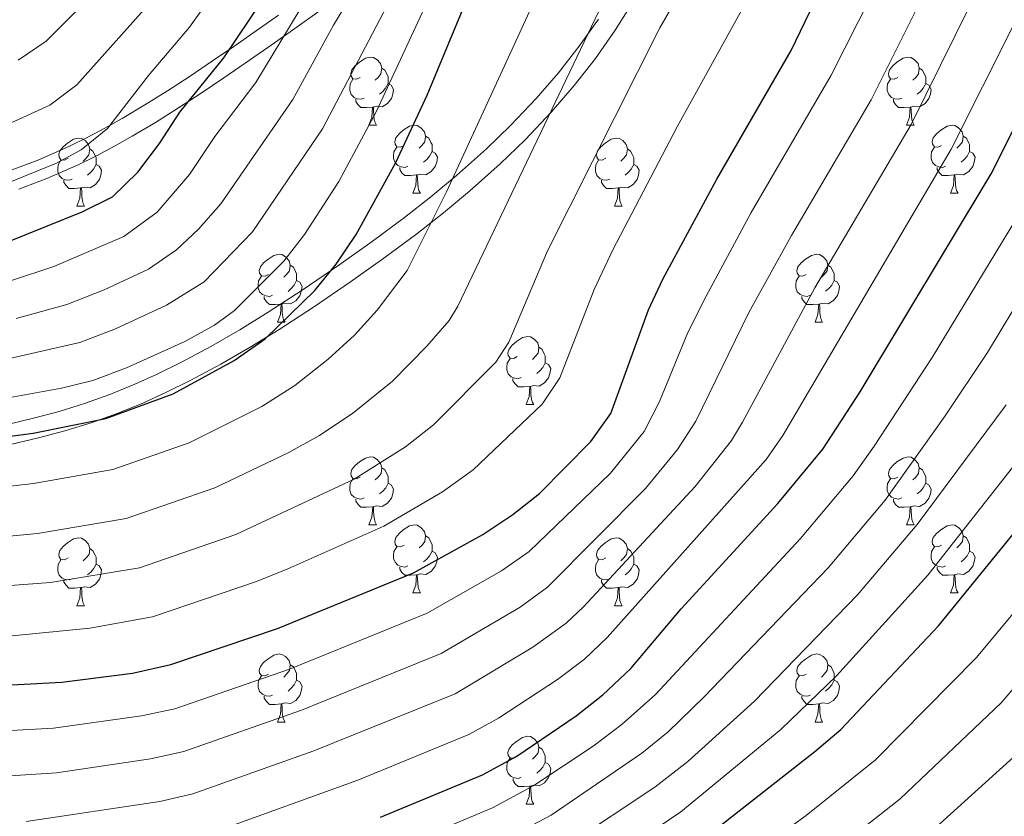
# Model space of a CAD drawing. Units: metres. Extents: x 612450 to 616955, y 4784491 to 4787536.
# Drawn here: x 613511 to 613656, y 4785959 to 4786076 of the extents above; entities that cross this region are included whole.
import ezdxf

# ---------------------------------------------------------------- set-up
doc = ezdxf.new("R2010")
doc.units = ezdxf.units.M
doc.header["$MEASUREMENT"] = 0
doc.linetypes.add('DGN Style 3', pattern=[1147.6976, 819.784, -327.9136])
for name, color, linetype, lineweight in [('Nivel 21', 7, 'Continuous', 0), ('Nivel 36', 7, 'Continuous', 0), ('Nivel 4', 7, 'Continuous', 0), ('Nivel 5', 7, 'Continuous', 0), ('Nivel 61', 7, 'Continuous', 0), ('Nivel 63', 7, 'Continuous', 0)]:
    doc.layers.add(name, color=color, linetype=linetype, lineweight=lineweight)

msp = doc.modelspace()

# ---------------------------------------------------------------- linework, layer by layer
at = {"layer": 'Nivel 21', "color": 250, "linetype": 'Continuous', "lineweight": 0}
for points in [[(613509.83, 4786013.63, 325.84), (613513.76, 4786014.56, 325.59), (613517.66, 4786015.6, 325.41), (613521.53, 4786016.8, 325.14), (613525.37, 4786018.17, 324.91), (613529.19, 4786019.72, 324.78), (613532.58, 4786021.27, 324.52), (613536.24, 4786023.08, 324.56), (613540.69, 4786025.45, 324.6), (613545.03, 4786027.96, 324.79), (613549.3, 4786030.58, 325.26), (613554.34, 4786033.87, 325.95), (613559.8, 4786037.6, 326.82), (613564.76, 4786041.12, 327.92), (613569.6, 4786044.71, 329.37), (613573.54, 4786047.8, 330.55), (613577.4, 4786051, 331.73), (613581.91, 4786055.03, 333.02), (613585.58, 4786058.57, 334.01), (613589.47, 4786062.67, 334.98), (613592.83, 4786066.56, 335.83), (613595.97, 4786070.58, 336.53), (613598.89, 4786074.73, 336.95), (613601.59, 4786079.01, 337.14)], [(613555.86, 4786078.03, 307.56), (613550.94, 4786074.5, 305.42), (613547.62, 4786072.18, 303.96), (613544.3, 4786069.88, 302.58), (613541.14, 4786067.72, 301.5), (613537.8, 4786065.47, 300.56), (613534.45, 4786063.27, 299.64), (613531.06, 4786061.14, 298.4), (613527.62, 4786059.1, 297.42), (613525, 4786057.62, 296.72), (613522.34, 4786056.22, 296.33), (613519.62, 4786054.88, 296.05), (613514.99, 4786052.84, 295.96), (613510.89, 4786051.28, 295.91)]]:
    msp.add_polyline3d(points, dxfattribs=at)
at = {"layer": 'Nivel 21', "color": 250, "linetype": 'DGN Style 3', "lineweight": 0}
for points in [[(613509.19, 4786016.56, 323.41), (613513.03, 4786017.46, 323.16), (613516.82, 4786018.49, 322.9), (613520.58, 4786019.65, 322.55), (613524.3, 4786020.97, 322.39), (613528, 4786022.48, 322.27), (613531.29, 4786023.98, 322.13), (613534.86, 4786025.74, 322.04), (613539.23, 4786028.08, 322.08), (613543.5, 4786030.54, 322.3), (613547.69, 4786033.12, 323.02), (613552.68, 4786036.37, 323.96), (613558.09, 4786040.06, 325.23), (613563, 4786043.54, 326.42), (613567.78, 4786047.09, 327.89), (613571.66, 4786050.14, 329.03), (613575.44, 4786053.28, 330.15), (613579.87, 4786057.23, 331.43), (613583.45, 4786060.69, 332.4), (613587.24, 4786064.68, 333.38), (613590.51, 4786068.47, 334.21), (613593.56, 4786072.37, 334.89), (613596.39, 4786076.39, 335.31)], [(613509.89, 4786054.11, 294.05), (613513.85, 4786055.61, 294.1), (613518.35, 4786057.6, 294.19), (613520.97, 4786058.89, 294.48), (613523.56, 4786060.26, 294.85), (613526.12, 4786061.69, 295.56), (613529.49, 4786063.7, 296.52), (613532.83, 4786065.79, 297.59), (613536.14, 4786067.97, 298.46), (613539.46, 4786070.2, 299.29), (613542.6, 4786072.35, 300.24), (613545.91, 4786074.64, 301.5), (613549.2, 4786076.94, 302.94)]]:
    msp.add_polyline3d(points, dxfattribs=at)
at = {"layer": 'Nivel 36', "color": 92, "linetype": 'Continuous', "lineweight": 0}
for p, q in [((613562.54, 4786060.72), (613563.66, 4786060.72)), ((613641.87, 4786060.72), (613642.99, 4786060.72)), ((613569.02, 4786050.68), (613570.14, 4786050.68)), ((613648.34, 4786050.68), (613649.47, 4786050.68)), ((613519.46, 4786048.78), (613520.58, 4786048.78)), ((613598.79, 4786048.78), (613599.91, 4786048.78)), ((613549.04, 4786031.64), (613550.16, 4786031.64)), ((613628.37, 4786031.64), (613629.49, 4786031.64)), ((613585.73, 4786019.5), (613586.85, 4786019.5)), ((613562.54, 4786001.73), (613563.67, 4786001.73)), ((613641.87, 4786001.73), (613643, 4786001.73)), ((613569.02, 4785991.69), (613570.14, 4785991.69)), ((613648.34, 4785991.69), (613649.47, 4785991.69)), ((613519.46, 4785989.79), (613520.58, 4785989.79)), ((613598.79, 4785989.79), (613599.91, 4785989.79)), ((613549.04, 4785972.64), (613550.16, 4785972.64)), ((613628.37, 4785972.64), (613629.49, 4785972.64)), ((613585.73, 4785960.5), (613586.86, 4785960.5))]:
    msp.add_line(p, q, dxfattribs=at)
at = {"layer": 'Nivel 36', "color": 92, "linetype": 'Continuous', "lineweight": 0, "flags": 128}
for points in [[(613561.24, 4786067.78), (613560.71, 4786067.51), (613560.18, 4786067.57), (613559.91, 4786067.94), (613559.86, 4786068.36), (613560.02, 4786068.88), (613560.5, 4786069.48), (613561.13, 4786070.01), (613562.03, 4786070.59), (613562.78, 4786070.75), (613563.2, 4786070.7), (613563.73, 4786070.38), (613564.26, 4786069.8), (613564.42, 4786069.16), (613564.31, 4786068.31), (613563.89, 4786067.78), (613563.47, 4786067.35)], [(613640.57, 4786067.78), (613640.04, 4786067.51), (613639.51, 4786067.57), (613639.24, 4786067.94), (613639.19, 4786068.36), (613639.35, 4786068.88), (613639.83, 4786069.48), (613640.46, 4786070.01), (613641.36, 4786070.59), (613642.11, 4786070.75), (613642.53, 4786070.7), (613643.06, 4786070.38), (613643.59, 4786069.8), (613643.75, 4786069.16), (613643.64, 4786068.31), (613643.22, 4786067.78), (613642.8, 4786067.35)], [(613564.42, 4786069.16), (613564.9, 4786068.84), (613565.21, 4786068.2), (613565.37, 4786067.88), (613565.37, 4786067.3), (613565.37, 4786066.88), (613565, 4786066.19), (613564.58, 4786065.71), (613564.1, 4786065.29)], [(613643.75, 4786069.16), (613644.23, 4786068.84), (613644.54, 4786068.2), (613644.7, 4786067.88), (613644.7, 4786067.3), (613644.7, 4786066.88), (613644.33, 4786066.19), (613643.91, 4786065.71), (613643.43, 4786065.29)], [(613561.82, 4786064.7), (613561.4, 4786064.54), (613560.81, 4786064.6), (613560.34, 4786064.81), (613559.91, 4786065.23), (613559.7, 4786065.82), (613559.7, 4786066.24), (613559.75, 4786066.82), (613560.18, 4786067.51)], [(613565.37, 4786066.88), (613565.83, 4786066.63), (613566.17, 4786066.01), (613566.06, 4786065.29), (613565.85, 4786064.65), (613565.27, 4786063.91), (613564.47, 4786063.43), (613563.62, 4786063.53), (613563.19, 4786063.4)], [(613641.15, 4786064.7), (613640.73, 4786064.54), (613640.14, 4786064.6), (613639.67, 4786064.81), (613639.24, 4786065.23), (613639.03, 4786065.82), (613639.03, 4786066.24), (613639.08, 4786066.82), (613639.51, 4786067.51)], [(613644.7, 4786066.88), (613645.16, 4786066.63), (613645.5, 4786066.01), (613645.39, 4786065.29), (613645.18, 4786064.65), (613644.6, 4786063.91), (613643.8, 4786063.43), (613642.95, 4786063.53), (613642.52, 4786063.4)], [(613563.08, 4786063.4), (613562.19, 4786063.32), (613561.35, 4786063.32), (613560.92, 4786063.75), (613560.6, 4786064.22), (613560.6, 4786064.54)], [(613562.54, 4786060.72), (613562.97, 4786061.88), (613563.08, 4786063.4), (613563.19, 4786063.4), (613563.23, 4786062.82), (613563.26, 4786062.13), (613563.33, 4786061.52), (613563.45, 4786061.12), (613563.66, 4786060.72)], [(613642.41, 4786063.4), (613641.52, 4786063.32), (613640.68, 4786063.32), (613640.25, 4786063.75), (613639.93, 4786064.22), (613639.93, 4786064.54)], [(613641.87, 4786060.72), (613642.3, 4786061.88), (613642.41, 4786063.4), (613642.52, 4786063.4), (613642.56, 4786062.82), (613642.59, 4786062.13), (613642.66, 4786061.52), (613642.78, 4786061.12), (613642.99, 4786060.72)], [(613567.72, 4786057.74), (613567.18, 4786057.48), (613566.66, 4786057.53), (613566.39, 4786057.9), (613566.34, 4786058.33), (613566.5, 4786058.85), (613566.98, 4786059.44), (613567.61, 4786059.97), (613568.51, 4786060.56), (613569.26, 4786060.72), (613569.68, 4786060.66), (613570.21, 4786060.35), (613570.74, 4786059.76), (613570.9, 4786059.12), (613570.79, 4786058.27), (613570.36, 4786057.74), (613569.94, 4786057.32)], [(613647.04, 4786057.74), (613646.51, 4786057.48), (613645.98, 4786057.53), (613645.72, 4786057.9), (613645.66, 4786058.33), (613645.82, 4786058.85), (613646.3, 4786059.44), (613646.94, 4786059.97), (613647.84, 4786060.56), (613648.58, 4786060.72), (613649.01, 4786060.66), (613649.54, 4786060.35), (613650.07, 4786059.76), (613650.23, 4786059.12), (613650.12, 4786058.27), (613649.69, 4786057.74), (613649.27, 4786057.32)], [(613570.9, 4786059.12), (613571.38, 4786058.81), (613571.69, 4786058.17), (613571.85, 4786057.85), (613571.85, 4786057.27), (613571.85, 4786056.84), (613571.48, 4786056.15), (613571.06, 4786055.67), (613570.58, 4786055.25)], [(613650.23, 4786059.12), (613650.7, 4786058.81), (613651.02, 4786058.17), (613651.18, 4786057.85), (613651.18, 4786057.27), (613651.18, 4786056.84), (613650.81, 4786056.15), (613650.39, 4786055.67), (613649.91, 4786055.25)], [(613518.16, 4786055.84), (613517.63, 4786055.57), (613517.1, 4786055.63), (613516.83, 4786056), (613516.78, 4786056.42), (613516.94, 4786056.94), (613517.42, 4786057.54), (613518.05, 4786058.07), (613518.95, 4786058.65), (613519.7, 4786058.81), (613520.12, 4786058.76), (613520.65, 4786058.44), (613521.18, 4786057.86), (613521.34, 4786057.22), (613521.23, 4786056.37), (613520.81, 4786055.84), (613520.39, 4786055.41)], [(613568.3, 4786054.66), (613567.88, 4786054.5), (613567.29, 4786054.56), (613566.82, 4786054.77), (613566.39, 4786055.2), (613566.18, 4786055.78), (613566.18, 4786056.2), (613566.23, 4786056.79), (613566.66, 4786057.48)], [(613597.49, 4786055.84), (613596.96, 4786055.57), (613596.43, 4786055.63), (613596.16, 4786056), (613596.11, 4786056.42), (613596.27, 4786056.94), (613596.75, 4786057.54), (613597.38, 4786058.07), (613598.28, 4786058.65), (613599.03, 4786058.81), (613599.45, 4786058.76), (613599.98, 4786058.44), (613600.51, 4786057.86), (613600.67, 4786057.22), (613600.56, 4786056.37), (613600.14, 4786055.84), (613599.72, 4786055.41)], [(613647.63, 4786054.66), (613647.2, 4786054.5), (613646.62, 4786054.56), (613646.14, 4786054.77), (613645.72, 4786055.2), (613645.5, 4786055.78), (613645.5, 4786056.2), (613645.56, 4786056.79), (613645.98, 4786057.48)], [(613521.34, 4786057.22), (613521.82, 4786056.9), (613522.13, 4786056.26), (613522.29, 4786055.94), (613522.29, 4786055.36), (613522.29, 4786054.94), (613521.92, 4786054.25), (613521.5, 4786053.77), (613521.02, 4786053.35)], [(613571.85, 4786056.84), (613572.3, 4786056.59), (613572.65, 4786055.98), (613572.54, 4786055.25), (613572.33, 4786054.61), (613571.74, 4786053.87), (613570.95, 4786053.39), (613570.1, 4786053.5), (613569.67, 4786053.37)], [(613600.67, 4786057.22), (613601.15, 4786056.9), (613601.46, 4786056.26), (613601.62, 4786055.94), (613601.62, 4786055.36), (613601.62, 4786054.94), (613601.25, 4786054.25), (613600.83, 4786053.77), (613600.35, 4786053.35)], [(613651.18, 4786056.84), (613651.63, 4786056.59), (613651.98, 4786055.98), (613651.87, 4786055.25), (613651.66, 4786054.61), (613651.07, 4786053.87), (613650.28, 4786053.39), (613649.43, 4786053.5), (613649, 4786053.37)], [(613518.74, 4786052.76), (613518.32, 4786052.6), (613517.73, 4786052.66), (613517.26, 4786052.87), (613516.83, 4786053.29), (613516.62, 4786053.88), (613516.62, 4786054.3), (613516.67, 4786054.88), (613517.1, 4786055.57)], [(613522.29, 4786054.94), (613522.75, 4786054.69), (613523.09, 4786054.07), (613522.98, 4786053.35), (613522.77, 4786052.71), (613522.19, 4786051.97), (613521.39, 4786051.49), (613520.54, 4786051.59), (613520.11, 4786051.46)], [(613598.07, 4786052.76), (613597.65, 4786052.6), (613597.06, 4786052.66), (613596.59, 4786052.87), (613596.16, 4786053.29), (613595.95, 4786053.88), (613595.95, 4786054.3), (613596, 4786054.88), (613596.43, 4786055.57)], [(613601.62, 4786054.94), (613602.08, 4786054.69), (613602.42, 4786054.07), (613602.31, 4786053.35), (613602.1, 4786052.71), (613601.52, 4786051.97), (613600.72, 4786051.49), (613599.87, 4786051.59), (613599.44, 4786051.46)], [(613569.56, 4786053.37), (613568.67, 4786053.28), (613567.82, 4786053.28), (613567.4, 4786053.71), (613567.08, 4786054.19), (613567.08, 4786054.5)], [(613569.02, 4786050.68), (613569.45, 4786051.84), (613569.56, 4786053.37), (613569.67, 4786053.37), (613569.7, 4786052.78), (613569.74, 4786052.1), (613569.81, 4786051.48), (613569.92, 4786051.08), (613570.14, 4786050.68)], [(613648.89, 4786053.37), (613648, 4786053.28), (613647.15, 4786053.28), (613646.73, 4786053.71), (613646.41, 4786054.19), (613646.41, 4786054.5)], [(613648.34, 4786050.68), (613648.78, 4786051.84), (613648.89, 4786053.37), (613649, 4786053.37), (613649.03, 4786052.78), (613649.07, 4786052.1), (613649.14, 4786051.48), (613649.25, 4786051.08), (613649.47, 4786050.68)], [(613520, 4786051.46), (613519.11, 4786051.38), (613518.27, 4786051.38), (613517.84, 4786051.81), (613517.52, 4786052.28), (613517.52, 4786052.6)], [(613599.33, 4786051.46), (613598.44, 4786051.38), (613597.6, 4786051.38), (613597.17, 4786051.81), (613596.85, 4786052.28), (613596.85, 4786052.6)], [(613519.46, 4786048.78), (613519.89, 4786049.94), (613520, 4786051.46), (613520.11, 4786051.46), (613520.15, 4786050.88), (613520.18, 4786050.19), (613520.25, 4786049.58), (613520.37, 4786049.18), (613520.58, 4786048.78)], [(613598.79, 4786048.78), (613599.22, 4786049.94), (613599.33, 4786051.46), (613599.44, 4786051.46), (613599.48, 4786050.88), (613599.51, 4786050.19), (613599.58, 4786049.58), (613599.7, 4786049.18), (613599.91, 4786048.78)], [(613547.74, 4786038.7), (613547.21, 4786038.43), (613546.68, 4786038.48), (613546.41, 4786038.86), (613546.36, 4786039.28), (613546.52, 4786039.8), (613547, 4786040.4), (613547.63, 4786040.92), (613548.53, 4786041.51), (613549.28, 4786041.67), (613549.7, 4786041.62), (613550.23, 4786041.3), (613550.76, 4786040.72), (613550.92, 4786040.08), (613550.81, 4786039.22), (613550.39, 4786038.7), (613549.97, 4786038.27)], [(613627.06, 4786038.7), (613626.54, 4786038.43), (613626, 4786038.49), (613625.74, 4786038.86), (613625.68, 4786039.28), (613625.84, 4786039.8), (613626.32, 4786040.4), (613626.96, 4786040.93), (613627.86, 4786041.51), (613628.6, 4786041.67), (613629.03, 4786041.62), (613629.56, 4786041.3), (613630.09, 4786040.72), (613630.25, 4786040.08), (613630.14, 4786039.23), (613629.72, 4786038.7), (613629.3, 4786038.27)], [(613550.92, 4786040.08), (613551.4, 4786039.76), (613551.71, 4786039.12), (613551.87, 4786038.8), (613551.87, 4786038.22), (613551.87, 4786037.8), (613551.5, 4786037.1), (613551.08, 4786036.62), (613550.6, 4786036.2)], [(613630.25, 4786040.08), (613630.72, 4786039.76), (613631.04, 4786039.12), (613631.2, 4786038.8), (613631.2, 4786038.22), (613631.2, 4786037.8), (613630.83, 4786037.11), (613630.41, 4786036.63), (613629.93, 4786036.21)], [(613548.32, 4786035.62), (613547.9, 4786035.46), (613547.31, 4786035.52), (613546.84, 4786035.72), (613546.41, 4786036.15), (613546.2, 4786036.74), (613546.2, 4786037.16), (613546.25, 4786037.74), (613546.68, 4786038.43)], [(613551.87, 4786037.8), (613552.33, 4786037.54), (613552.67, 4786036.93), (613552.56, 4786036.2), (613552.35, 4786035.56), (613551.77, 4786034.82), (613550.97, 4786034.34), (613550.12, 4786034.45), (613549.69, 4786034.32)], [(613627.65, 4786035.62), (613627.22, 4786035.46), (613626.64, 4786035.52), (613626.16, 4786035.73), (613625.74, 4786036.15), (613625.52, 4786036.74), (613625.52, 4786037.16), (613625.58, 4786037.74), (613626, 4786038.43)], [(613631.2, 4786037.8), (613631.66, 4786037.55), (613632, 4786036.93), (613631.89, 4786036.21), (613631.68, 4786035.57), (613631.1, 4786034.83), (613630.3, 4786034.35), (613629.45, 4786034.45), (613629.02, 4786034.32)], [(613549.58, 4786034.32), (613548.69, 4786034.24), (613547.85, 4786034.24), (613547.42, 4786034.66), (613547.1, 4786035.14), (613547.1, 4786035.46)], [(613549.04, 4786031.64), (613549.47, 4786032.8), (613549.58, 4786034.32), (613549.69, 4786034.32), (613549.73, 4786033.74), (613549.76, 4786033.05), (613549.83, 4786032.44), (613549.95, 4786032.04), (613550.16, 4786031.64)], [(613628.91, 4786034.32), (613628.02, 4786034.24), (613627.18, 4786034.24), (613626.75, 4786034.67), (613626.43, 4786035.14), (613626.43, 4786035.46)], [(613628.37, 4786031.64), (613628.8, 4786032.8), (613628.91, 4786034.32), (613629.02, 4786034.32), (613629.06, 4786033.74), (613629.09, 4786033.05), (613629.16, 4786032.44), (613629.28, 4786032.04), (613629.49, 4786031.64)], [(613584.43, 4786026.56), (613583.9, 4786026.29), (613583.37, 4786026.35), (613583.1, 4786026.72), (613583.05, 4786027.14), (613583.21, 4786027.66), (613583.69, 4786028.26), (613584.32, 4786028.79), (613585.22, 4786029.37), (613585.97, 4786029.53), (613586.39, 4786029.48), (613586.92, 4786029.16), (613587.45, 4786028.58), (613587.61, 4786027.94), (613587.5, 4786027.09), (613587.08, 4786026.56), (613586.66, 4786026.13)], [(613587.61, 4786027.94), (613588.09, 4786027.62), (613588.4, 4786026.98), (613588.56, 4786026.66), (613588.56, 4786026.08), (613588.56, 4786025.66), (613588.19, 4786024.97), (613587.77, 4786024.49), (613587.29, 4786024.07)], [(613585.01, 4786023.48), (613584.59, 4786023.32), (613584, 4786023.38), (613583.53, 4786023.59), (613583.1, 4786024.01), (613582.89, 4786024.6), (613582.89, 4786025.02), (613582.94, 4786025.6), (613583.37, 4786026.29)], [(613588.56, 4786025.66), (613589.02, 4786025.41), (613589.36, 4786024.79), (613589.25, 4786024.07), (613589.04, 4786023.43), (613588.46, 4786022.69), (613587.66, 4786022.21), (613586.81, 4786022.31), (613586.38, 4786022.18)], [(613586.27, 4786022.18), (613585.38, 4786022.1), (613584.54, 4786022.1), (613584.11, 4786022.53), (613583.79, 4786023), (613583.79, 4786023.32)], [(613585.73, 4786019.5), (613586.16, 4786020.66), (613586.27, 4786022.18), (613586.38, 4786022.18), (613586.42, 4786021.6), (613586.45, 4786020.91), (613586.52, 4786020.3), (613586.64, 4786019.9), (613586.85, 4786019.5)], [(613561.24, 4786008.79), (613560.71, 4786008.52), (613560.18, 4786008.58), (613559.92, 4786008.95), (613559.86, 4786009.37), (613560.02, 4786009.89), (613560.5, 4786010.49), (613561.14, 4786011.02), (613562.04, 4786011.6), (613562.78, 4786011.76), (613563.2, 4786011.71), (613563.74, 4786011.39), (613564.26, 4786010.81), (613564.43, 4786010.17), (613564.32, 4786009.32), (613563.89, 4786008.79), (613563.47, 4786008.36)], [(613640.57, 4786008.79), (613640.04, 4786008.52), (613639.51, 4786008.58), (613639.24, 4786008.95), (613639.19, 4786009.37), (613639.35, 4786009.89), (613639.83, 4786010.49), (613640.46, 4786011.02), (613641.36, 4786011.6), (613642.11, 4786011.76), (613642.53, 4786011.71), (613643.06, 4786011.39), (613643.59, 4786010.81), (613643.75, 4786010.17), (613643.64, 4786009.32), (613643.22, 4786008.79), (613642.8, 4786008.36)], [(613564.43, 4786010.17), (613564.9, 4786009.85), (613565.22, 4786009.21), (613565.38, 4786008.89), (613565.38, 4786008.31), (613565.38, 4786007.89), (613565.01, 4786007.2), (613564.59, 4786006.72), (613564.11, 4786006.3)], [(613643.75, 4786010.17), (613644.23, 4786009.85), (613644.54, 4786009.21), (613644.7, 4786008.89), (613644.7, 4786008.31), (613644.7, 4786007.89), (613644.33, 4786007.2), (613643.91, 4786006.72), (613643.43, 4786006.3)], [(613561.83, 4786005.71), (613561.4, 4786005.55), (613560.82, 4786005.61), (613560.34, 4786005.82), (613559.92, 4786006.24), (613559.7, 4786006.83), (613559.7, 4786007.25), (613559.76, 4786007.83), (613560.18, 4786008.52)], [(613641.15, 4786005.71), (613640.73, 4786005.55), (613640.14, 4786005.61), (613639.67, 4786005.82), (613639.24, 4786006.24), (613639.03, 4786006.83), (613639.03, 4786007.25), (613639.08, 4786007.83), (613639.51, 4786008.52)], [(613565.38, 4786007.89), (613565.83, 4786007.64), (613566.18, 4786007.02), (613566.07, 4786006.3), (613565.86, 4786005.66), (613565.27, 4786004.92), (613564.48, 4786004.44), (613563.63, 4786004.54), (613563.2, 4786004.41)], [(613644.7, 4786007.89), (613645.16, 4786007.64), (613645.5, 4786007.02), (613645.39, 4786006.3), (613645.18, 4786005.66), (613644.6, 4786004.92), (613643.8, 4786004.44), (613642.95, 4786004.54), (613642.52, 4786004.41)], [(613563.09, 4786004.41), (613562.2, 4786004.33), (613561.35, 4786004.33), (613560.93, 4786004.76), (613560.61, 4786005.23), (613560.61, 4786005.55)], [(613642.41, 4786004.41), (613641.52, 4786004.33), (613640.68, 4786004.33), (613640.25, 4786004.76), (613639.93, 4786005.23), (613639.93, 4786005.55)], [(613562.54, 4786001.73), (613562.98, 4786002.89), (613563.09, 4786004.41), (613563.2, 4786004.41), (613563.23, 4786003.83), (613563.27, 4786003.14), (613563.34, 4786002.53), (613563.45, 4786002.13), (613563.67, 4786001.73)], [(613641.87, 4786001.73), (613642.3, 4786002.89), (613642.41, 4786004.41), (613642.52, 4786004.41), (613642.56, 4786003.83), (613642.59, 4786003.14), (613642.66, 4786002.53), (613642.78, 4786002.13), (613643, 4786001.73)], [(613567.72, 4785998.75), (613567.19, 4785998.49), (613566.66, 4785998.54), (613566.39, 4785998.91), (613566.34, 4785999.34), (613566.5, 4785999.86), (613566.98, 4786000.45), (613567.61, 4786000.98), (613568.51, 4786001.57), (613569.26, 4786001.73), (613569.68, 4786001.67), (613570.21, 4786001.36), (613570.74, 4786000.77), (613570.9, 4786000.13), (613570.79, 4785999.28), (613570.37, 4785998.75), (613569.95, 4785998.33)], [(613647.04, 4785998.75), (613646.52, 4785998.49), (613645.98, 4785998.54), (613645.72, 4785998.91), (613645.66, 4785999.34), (613645.82, 4785999.86), (613646.3, 4786000.45), (613646.94, 4786000.98), (613647.84, 4786001.57), (613648.58, 4786001.73), (613649.01, 4786001.67), (613649.54, 4786001.36), (613650.07, 4786000.77), (613650.23, 4786000.13), (613650.12, 4785999.28), (613649.7, 4785998.75), (613649.28, 4785998.33)], [(613518.16, 4785996.85), (613517.63, 4785996.58), (613517.1, 4785996.64), (613516.84, 4785997.01), (613516.78, 4785997.43), (613516.94, 4785997.95), (613517.42, 4785998.55), (613518.06, 4785999.08), (613518.96, 4785999.66), (613519.7, 4785999.82), (613520.12, 4785999.77), (613520.66, 4785999.45), (613521.18, 4785998.87), (613521.34, 4785998.23), (613521.24, 4785997.38), (613520.81, 4785996.85), (613520.39, 4785996.42)], [(613570.9, 4786000.13), (613571.38, 4785999.82), (613571.69, 4785999.18), (613571.85, 4785998.86), (613571.85, 4785998.28), (613571.85, 4785997.85), (613571.48, 4785997.16), (613571.06, 4785996.68), (613570.58, 4785996.26)], [(613597.49, 4785996.85), (613596.96, 4785996.58), (613596.43, 4785996.64), (613596.16, 4785997.01), (613596.11, 4785997.43), (613596.27, 4785997.95), (613596.75, 4785998.55), (613597.38, 4785999.08), (613598.28, 4785999.66), (613599.03, 4785999.82), (613599.45, 4785999.77), (613599.98, 4785999.45), (613600.51, 4785998.87), (613600.67, 4785998.23), (613600.56, 4785997.38), (613600.14, 4785996.85), (613599.72, 4785996.42)], [(613650.23, 4786000.13), (613650.7, 4785999.82), (613651.02, 4785999.18), (613651.18, 4785998.86), (613651.18, 4785998.28), (613651.18, 4785997.85), (613650.81, 4785997.16), (613650.39, 4785996.68), (613649.91, 4785996.26)], [(613521.34, 4785998.23), (613521.82, 4785997.91), (613522.14, 4785997.27), (613522.3, 4785996.95), (613522.3, 4785996.37), (613522.3, 4785995.95), (613521.92, 4785995.26), (613521.5, 4785994.78), (613521.02, 4785994.36)], [(613568.3, 4785995.67), (613567.88, 4785995.51), (613567.29, 4785995.57), (613566.82, 4785995.78), (613566.39, 4785996.21), (613566.18, 4785996.79), (613566.18, 4785997.21), (613566.23, 4785997.8), (613566.66, 4785998.49)], [(613600.67, 4785998.23), (613601.15, 4785997.91), (613601.46, 4785997.27), (613601.62, 4785996.95), (613601.62, 4785996.37), (613601.62, 4785995.95), (613601.25, 4785995.26), (613600.83, 4785994.78), (613600.35, 4785994.36)], [(613647.63, 4785995.67), (613647.2, 4785995.51), (613646.62, 4785995.57), (613646.14, 4785995.78), (613645.72, 4785996.21), (613645.5, 4785996.79), (613645.5, 4785997.21), (613645.56, 4785997.8), (613645.98, 4785998.49)], [(613518.74, 4785993.77), (613518.32, 4785993.61), (613517.74, 4785993.67), (613517.26, 4785993.88), (613516.84, 4785994.3), (613516.62, 4785994.89), (613516.62, 4785995.31), (613516.68, 4785995.89), (613517.1, 4785996.58)], [(613571.85, 4785997.85), (613572.31, 4785997.6), (613572.65, 4785996.99), (613572.54, 4785996.26), (613572.33, 4785995.62), (613571.75, 4785994.88), (613570.95, 4785994.4), (613570.1, 4785994.51), (613569.67, 4785994.38)], [(613598.07, 4785993.77), (613597.65, 4785993.61), (613597.06, 4785993.67), (613596.59, 4785993.88), (613596.16, 4785994.3), (613595.95, 4785994.89), (613595.95, 4785995.31), (613596, 4785995.89), (613596.43, 4785996.58)], [(613651.18, 4785997.85), (613651.64, 4785997.6), (613651.98, 4785996.99), (613651.87, 4785996.26), (613651.66, 4785995.62), (613651.08, 4785994.88), (613650.28, 4785994.4), (613649.43, 4785994.51), (613649, 4785994.38)], [(613522.3, 4785995.95), (613522.75, 4785995.7), (613523.1, 4785995.08), (613522.98, 4785994.36), (613522.78, 4785993.72), (613522.19, 4785992.98), (613521.4, 4785992.5), (613520.54, 4785992.6), (613520.12, 4785992.47)], [(613569.56, 4785994.38), (613568.67, 4785994.29), (613567.83, 4785994.29), (613567.4, 4785994.72), (613567.08, 4785995.2), (613567.08, 4785995.51)], [(613601.62, 4785995.95), (613602.08, 4785995.7), (613602.42, 4785995.08), (613602.31, 4785994.36), (613602.1, 4785993.72), (613601.52, 4785992.98), (613600.72, 4785992.5), (613599.87, 4785992.6), (613599.44, 4785992.47)], [(613648.89, 4785994.38), (613648, 4785994.29), (613647.16, 4785994.29), (613646.73, 4785994.72), (613646.41, 4785995.2), (613646.41, 4785995.51)], [(613520, 4785992.47), (613519.12, 4785992.39), (613518.27, 4785992.39), (613517.84, 4785992.82), (613517.52, 4785993.29), (613517.52, 4785993.61)], [(613569.02, 4785991.69), (613569.45, 4785992.85), (613569.56, 4785994.38), (613569.67, 4785994.38), (613569.71, 4785993.79), (613569.74, 4785993.11), (613569.81, 4785992.49), (613569.93, 4785992.09), (613570.14, 4785991.69)], [(613599.33, 4785992.47), (613598.44, 4785992.39), (613597.6, 4785992.39), (613597.17, 4785992.82), (613596.85, 4785993.29), (613596.85, 4785993.61)], [(613648.34, 4785991.69), (613648.78, 4785992.85), (613648.89, 4785994.38), (613649, 4785994.38), (613649.04, 4785993.79), (613649.07, 4785993.11), (613649.14, 4785992.49), (613649.26, 4785992.09), (613649.47, 4785991.69)], [(613519.46, 4785989.79), (613519.9, 4785990.95), (613520, 4785992.47), (613520.12, 4785992.47), (613520.15, 4785991.89), (613520.18, 4785991.2), (613520.26, 4785990.59), (613520.37, 4785990.19), (613520.58, 4785989.79)], [(613598.79, 4785989.79), (613599.22, 4785990.95), (613599.33, 4785992.47), (613599.44, 4785992.47), (613599.48, 4785991.89), (613599.51, 4785991.2), (613599.58, 4785990.59), (613599.7, 4785990.19), (613599.91, 4785989.79)], [(613547.74, 4785979.7), (613547.21, 4785979.44), (613546.68, 4785979.49), (613546.41, 4785979.86), (613546.36, 4785980.29), (613546.52, 4785980.81), (613547, 4785981.4), (613547.63, 4785981.93), (613548.53, 4785982.52), (613549.28, 4785982.68), (613549.7, 4785982.62), (613550.23, 4785982.31), (613550.76, 4785981.72), (613550.92, 4785981.08), (613550.81, 4785980.23), (613550.39, 4785979.7), (613549.97, 4785979.28)], [(613627.07, 4785979.7), (613626.54, 4785979.44), (613626.01, 4785979.49), (613625.74, 4785979.86), (613625.69, 4785980.29), (613625.85, 4785980.81), (613626.33, 4785981.4), (613626.96, 4785981.93), (613627.86, 4785982.52), (613628.61, 4785982.68), (613629.03, 4785982.62), (613629.56, 4785982.31), (613630.09, 4785981.72), (613630.25, 4785981.08), (613630.14, 4785980.23), (613629.72, 4785979.7), (613629.3, 4785979.28)], [(613550.92, 4785981.08), (613551.4, 4785980.77), (613551.71, 4785980.13), (613551.87, 4785979.81), (613551.87, 4785979.23), (613551.87, 4785978.8), (613551.5, 4785978.11), (613551.08, 4785977.63), (613550.6, 4785977.21)], [(613630.25, 4785981.08), (613630.73, 4785980.77), (613631.04, 4785980.13), (613631.2, 4785979.81), (613631.2, 4785979.23), (613631.2, 4785978.8), (613630.83, 4785978.11), (613630.41, 4785977.63), (613629.93, 4785977.21)], [(613548.32, 4785976.62), (613547.9, 4785976.46), (613547.31, 4785976.52), (613546.84, 4785976.73), (613546.41, 4785977.16), (613546.2, 4785977.74), (613546.2, 4785978.16), (613546.25, 4785978.75), (613546.68, 4785979.44)], [(613627.65, 4785976.62), (613627.23, 4785976.46), (613626.64, 4785976.52), (613626.17, 4785976.73), (613625.74, 4785977.16), (613625.53, 4785977.74), (613625.53, 4785978.16), (613625.58, 4785978.75), (613626.01, 4785979.44)], [(613551.87, 4785978.8), (613552.33, 4785978.55), (613552.67, 4785977.94), (613552.56, 4785977.21), (613552.35, 4785976.57), (613551.77, 4785975.83), (613550.97, 4785975.35), (613550.12, 4785975.46), (613549.69, 4785975.33)], [(613631.2, 4785978.8), (613631.66, 4785978.55), (613632, 4785977.94), (613631.89, 4785977.21), (613631.68, 4785976.57), (613631.1, 4785975.83), (613630.3, 4785975.35), (613629.45, 4785975.46), (613629.02, 4785975.33)], [(613549.58, 4785975.33), (613548.69, 4785975.24), (613547.85, 4785975.24), (613547.42, 4785975.67), (613547.1, 4785976.15), (613547.1, 4785976.46)], [(613628.91, 4785975.33), (613628.02, 4785975.24), (613627.18, 4785975.24), (613626.75, 4785975.67), (613626.43, 4785976.15), (613626.43, 4785976.46)], [(613549.04, 4785972.64), (613549.47, 4785973.8), (613549.58, 4785975.33), (613549.69, 4785975.33), (613549.73, 4785974.74), (613549.76, 4785974.06), (613549.83, 4785973.44), (613549.95, 4785973.04), (613550.16, 4785972.64)], [(613628.37, 4785972.64), (613628.8, 4785973.8), (613628.91, 4785975.33), (613629.02, 4785975.33), (613629.06, 4785974.74), (613629.09, 4785974.06), (613629.16, 4785973.44), (613629.28, 4785973.04), (613629.49, 4785972.64)], [(613584.43, 4785967.56), (613583.9, 4785967.3), (613583.37, 4785967.35), (613583.1, 4785967.72), (613583.05, 4785968.15), (613583.21, 4785968.67), (613583.69, 4785969.26), (613584.32, 4785969.79), (613585.22, 4785970.38), (613585.97, 4785970.54), (613586.4, 4785970.48), (613586.92, 4785970.17), (613587.46, 4785969.58), (613587.62, 4785968.94), (613587.5, 4785968.09), (613587.08, 4785967.56), (613586.66, 4785967.14)], [(613587.62, 4785968.94), (613588.09, 4785968.63), (613588.4, 4785967.99), (613588.56, 4785967.67), (613588.56, 4785967.09), (613588.56, 4785966.66), (613588.2, 4785965.97), (613587.78, 4785965.49), (613587.3, 4785965.07)], [(613585.02, 4785964.48), (613584.59, 4785964.32), (613584, 4785964.38), (613583.53, 4785964.59), (613583.1, 4785965.02), (613582.89, 4785965.6), (613582.89, 4785966.02), (613582.94, 4785966.61), (613583.37, 4785967.3)], [(613588.56, 4785966.66), (613589.02, 4785966.41), (613589.36, 4785965.8), (613589.26, 4785965.07), (613589.04, 4785964.43), (613588.46, 4785963.69), (613587.66, 4785963.21), (613586.82, 4785963.32), (613586.38, 4785963.19)], [(613586.28, 4785963.19), (613585.38, 4785963.1), (613584.54, 4785963.1), (613584.12, 4785963.53), (613583.8, 4785964.01), (613583.8, 4785964.32)], [(613585.73, 4785960.5), (613586.16, 4785961.66), (613586.28, 4785963.19), (613586.38, 4785963.19), (613586.42, 4785962.6), (613586.46, 4785961.92), (613586.52, 4785961.3), (613586.64, 4785960.9), (613586.86, 4785960.5)]]:
    msp.add_lwpolyline(points, dxfattribs=at)
at = {"layer": 'Nivel 4', "color": 36, "linetype": 'Continuous', "lineweight": 30, "flags": 128}
for points, elevation in [([(613509.51, 4786043.59), (613520.21, 4786047.93), (613524.68, 4786050.17), (613528.45, 4786053.8), (613531.65, 4786058), (613534.62, 4786062.66), (613541.14, 4786070.68), (613546.86, 4786079.27), (613553.04, 4786087.65), (613555.99, 4786092.98), (613567.08, 4786119.03), (613570.69, 4786128.36), (613571.73, 4786134.65), (613573.13, 4786139.83), (613584.38, 4786172.72), (613588.78, 4786187.91), (613603.52, 4786228.07), (613607.7, 4786243.51), (613609.71, 4786253.9)], 300), ([(613500.49, 4785977.64), (613517.24, 4785978.54), (613527.66, 4785979.87), (613533.32, 4785981.14), (613549.03, 4785986.45), (613569.11, 4785994.66), (613579.33, 4786000.29), (613583.78, 4786003.26), (613587.69, 4786006.37), (613595.3, 4786014.06), (613598.21, 4786018.15), (613603.81, 4786033.46), (613605.93, 4786037.99), (613613.88, 4786052.76), (613624.86, 4786071.74), (613629.67, 4786081.79), (613634.51, 4786090.73), (613640.62, 4786106.24), (613643.47, 4786117.18), (613645.54, 4786127.22), (613646.97, 4786132.21), (613654.89, 4786152.07), (613659.83, 4786162.58)], 350), ([(613502.5, 4786013.91), (613512.97, 4786015.29), (613523.71, 4786017.45), (613533.65, 4786021.05), (613542.67, 4786025.98), (613547.23, 4786029.18), (613554.54, 4786036.34), (613557.7, 4786040.21), (613560.64, 4786044.57), (613566.53, 4786055.22), (613571.12, 4786065.15), (613579.24, 4786084.71)], 325), ([(613564.26, 4785958.62), (613579.32, 4785964.86), (613584.34, 4785967.62), (613593.12, 4785973.56), (613597.05, 4785976.65), (613601.18, 4785980.55), (613608.62, 4785989.34), (613622.9, 4786004.89), (613629.52, 4786012.93), (613635.04, 4786021.36), (613654.35, 4786053.54), (613664.09, 4786072.91)], 375), ([(613370.93, 4785826.96), (613373.14, 4785830.17), (613380.21, 4785838.56), (613397.91, 4785857.68), (613409.66, 4785868.71), (613425.42, 4785882.64), (613446.02, 4785898.6), (613459.96, 4785905.77), (613464.83, 4785907.08), (613475.24, 4785908.92), (613500.52, 4785912.3), (613516.86, 4785914.97), (613532.74, 4785918.76), (613548.16, 4785923.78), (613573.04, 4785934.18), (613592.77, 4785943.29), (613601.47, 4785948.45), (613611.47, 4785955.08), (613628.35, 4785968.3), (613632.16, 4785971.53), (613646.6, 4785986.83), (613667.5, 4786012.5)], 400)]:
    msp.add_lwpolyline(points, dxfattribs=dict(at, elevation=elevation))
at = {"layer": 'Nivel 5', "color": 36, "linetype": 'Continuous', "lineweight": 0, "flags": 128}
for points, elevation in [([(613507.17, 4786051.38), (613516.45, 4786055.1), (613520.09, 4786057.06), (613523.94, 4786060.25), (613530, 4786068.04), (613536.07, 4786075.18), (613548.07, 4786092.08), (613550.51, 4786096.45), (613554.17, 4786104.28), (613563.3, 4786125.81), (613565.37, 4786131.52), (613566.3, 4786136.44), (613567.92, 4786141.92), (613577.33, 4786169.71), (613583.39, 4786190.52), (613586.75, 4786199.94), (613594.5, 4786225.35), (613600.26, 4786246.21), (613603.37, 4786259.05)], 295), ([(613510.47, 4786032.17), (613517.97, 4786034.26), (613523.49, 4786036.42), (613530.02, 4786039.48), (613534.14, 4786042.32), (613537.39, 4786045.36), (613540.67, 4786049.13), (613551.29, 4786064.49), (613557.33, 4786075.47), (613562.48, 4786084.04), (613570.7, 4786101.48), (613580.73, 4786121.51), (613584.7, 4786132.2), (613587.93, 4786139.18), (613589.7, 4786143.85), (613593.07, 4786153.73), (613596.39, 4786165.25), (613602.12, 4786183.06), (613619.33, 4786226.14), (613623.91, 4786239.68), (613625.26, 4786245.89), (613630.36, 4786258.86)], 310), ([(613509.81, 4786037.81), (613516.06, 4786039.86), (613526.38, 4786044.28), (613531.3, 4786047.89), (613536.08, 4786053.45), (613539.82, 4786059.04), (613545.85, 4786067.02), (613552.09, 4786077.37), (613557.8, 4786085.92), (613560.64, 4786091.33), (613575.71, 4786124.93), (613578.86, 4786135.85), (613581.34, 4786141.87), (613586.33, 4786156.24), (613595.37, 4786185.08), (613612.16, 4786229.5), (613616.28, 4786244.05), (613619.43, 4786257.13)], 305), ([(613508.08, 4786060.32), (613515.47, 4786063.66), (613519.43, 4786066.7), (613531.01, 4786079.68), (613542.5, 4786095.6), (613546.93, 4786103.44), (613549.09, 4786107.94), (613557.62, 4786127.96), (613559.69, 4786133.37), (613562.7, 4786144.02), (613568.99, 4786161.88), (613577.42, 4786191.17), (613580.32, 4786199.97), (613589.75, 4786238.03), (613594.42, 4786255.11)], 290), ([(613510.79, 4786070.32), (613514.92, 4786073.14), (613525.95, 4786084.18), (613533.86, 4786094.65), (613539.56, 4786103.38), (613546.07, 4786116.31), (613553.99, 4786135.23), (613557.49, 4786146.11), (613563.22, 4786162.01), (613573.89, 4786200.01), (613577.71, 4786220.46), (613580.88, 4786235.26), (613586.48, 4786255.31)], 285), ([(613506.22, 4786025.57), (613519.88, 4786028.65), (613525.13, 4786030.66), (613532.69, 4786034.14), (613538.21, 4786037.58), (613545.38, 4786045), (613555.71, 4786060.18), (613567.29, 4786082.38), (613575.1, 4786098.84), (613585.75, 4786118.08), (613594.52, 4786136.49), (613599.79, 4786151.18), (613603.89, 4786166.32), (613608.91, 4786181.03), (613611.76, 4786188.16), (613618.28, 4786202.7), (613628.82, 4786228.4), (613629.68, 4786230.58), (613633.44, 4786239.2), (613635.23, 4786243.94), (613637.7, 4786248.34), (613640.67, 4786252.75)], 315), ([(613503.7, 4785999.51), (613513.65, 4786000.46), (613526.7, 4786002.66), (613539.8, 4786007.21), (613550.62, 4786012.37), (613555.14, 4786014.86), (613560.13, 4786018.16), (613566.04, 4786022.94), (613571.1, 4786028.1), (613574.37, 4786031.91), (613575.67, 4786034), (613597.5, 4786079.78), (613600.67, 4786085.52), (613613.01, 4786105.42), (613618.97, 4786117.1), (613621.25, 4786123.16), (613627.49, 4786142.46), (613633.1, 4786160.88), (613639.56, 4786176.12), (613647.16, 4786190.49), (613649.68, 4786196.6), (613657.42, 4786209.71)], 335), ([(613501.06, 4785992.15), (613515.54, 4785993.24), (613528.66, 4785995.41), (613542.88, 4786000.29), (613560.36, 4786008.47), (613567.92, 4786013.25), (613572.08, 4786016.49), (613581.24, 4786025.73), (613583.18, 4786028.72), (613588.9, 4786042.16), (613605.47, 4786075.1), (613620.56, 4786101.19), (613626.59, 4786114.38), (613631.87, 4786132.38), (613640.36, 4786157.95), (613646.95, 4786173.15), (613650.37, 4786180.21), (613653.86, 4786188.22), (613656.49, 4786192.74)], 340), ([(613509.88, 4785985.38), (613521.35, 4785986.48), (613530.61, 4785988.15), (613545.96, 4785993.37), (613550.58, 4785995.25), (613564.73, 4786001.56), (613573.37, 4786006.6), (613577.93, 4786009.88), (613588.09, 4786019.57), (613590.69, 4786023.43), (613595.77, 4786036.47), (613598.53, 4786042.31), (613608.09, 4786060.56), (613627.33, 4786095.51), (613633.6, 4786110.31), (613635.09, 4786115.09), (613638.78, 4786130.05), (613647.63, 4786155.01), (613654.4, 4786170.21), (613658.76, 4786180.36)], 345), ([(613498.92, 4785970.78), (613515.97, 4785971.74), (613529, 4785973.55), (613533.89, 4785974.6), (613550.82, 4785980.42), (613571.15, 4785988.7), (613582.09, 4785994.94), (613586.19, 4785997.8), (613598.18, 4786009.38), (613603.14, 4786015.5), (613605.43, 4786019.94), (613609.62, 4786030.12), (613612.29, 4786035.51), (613618.95, 4786047.82), (613630.76, 4786068.1), (613640.76, 4786087.97), (613646.94, 4786103.57), (613650.31, 4786115.47), (613652.31, 4786124.44), (613653.75, 4786129.23), (613661.71, 4786148.68)], 355), ([(613497.36, 4785963.92), (613516.46, 4785965.13), (613530.33, 4785967.23), (613535.21, 4785968.31), (613552.61, 4785974.4), (613573.19, 4785982.74), (613584.84, 4785989.6), (613588.91, 4785992.52), (613603.34, 4786007.12), (613608.08, 4786012.84), (613610.79, 4786017.05), (613618.6, 4786033.06), (613624.89, 4786044.42), (613636.66, 4786064.46), (613647.06, 4786085.36), (613653.27, 4786100.9), (613660.6, 4786126.43)], 360), ([(613511.97, 4785957.94), (613531.67, 4785960.9), (613536.54, 4785962.02), (613554.4, 4785968.37), (613575.24, 4785976.78), (613586.74, 4785983.7), (613591.65, 4785987.21), (613594.22, 4785989.63), (613610.68, 4786007.38), (613616.04, 4786014.19), (613617.68, 4786016.9), (613628.34, 4786036.7), (613642.55, 4786060.82), (613653.37, 4786082.75), (613659.6, 4786098.22)], 365), ([(613506.84, 4786020.04), (613517.19, 4786021.9), (613521.8, 4786023.05), (613526.77, 4786024.91), (613535.36, 4786028.79), (613539.77, 4786031.19), (613542.72, 4786033.38), (613549.96, 4786040.67), (613553.05, 4786044.6), (613558.12, 4786052.42), (613563.65, 4786062.8), (613574.59, 4786086.36)], 320), ([(613503.1, 4786006.71), (613513.04, 4786007.82), (613524.75, 4786009.92), (613536, 4786013.86), (613546.72, 4786019.21), (613551.61, 4786022.28), (613556.51, 4786026.2), (613560.39, 4786029.72), (613563.77, 4786033.4), (613568.16, 4786039.29), (613573.98, 4786050.87), (613587.38, 4786080.02)], 330), ([(613537.86, 4785955.74), (613560.88, 4785964.06), (613577.28, 4785970.82), (613581.65, 4785973.22), (613590.36, 4785978.9), (613594.36, 4785981.92), (613597.7, 4785985.09), (613621.16, 4786011.39), (613623.6, 4786014.91), (613648.45, 4786057.18), (613657.68, 4786075.56)], 370), ([(613564.38, 4785953.11), (613580.79, 4785959.98), (613586.88, 4785963.26), (613595.62, 4785969.09), (613599.93, 4785972.34), (613604.81, 4785976.69), (613626.22, 4785999.74), (613633.99, 4786008.99), (613637.1, 4786013.34), (613645.64, 4786026.45), (613658.81, 4786048.16)], 380), ([(613582.26, 4785955.1), (613589.43, 4785958.91), (613602.82, 4785968.02), (613606.69, 4785971.19), (613611.99, 4785976.35), (613630.28, 4785995.41), (613638.73, 4786005.39), (613647.59, 4786017.84), (613653.8, 4786027.17), (613665.3, 4786046.27)], 385), ([(613370.54, 4785850.57), (613387.72, 4785868.27), (613407.15, 4785885.32), (613435.92, 4785911.5), (613440.78, 4785914.78), (613447.32, 4785918.58), (613452.16, 4785920.99), (613457.02, 4785922.24), (613471.38, 4785923.79), (613489.12, 4785923.89), (613504.44, 4785925.34), (613515.3, 4785926.78), (613535.56, 4785931.39), (613544.57, 4785934.05), (613569.52, 4785943.96), (613583.72, 4785950.22), (613591.98, 4785954.55), (613604.74, 4785963.01), (613609.61, 4785966.82), (613619.44, 4785975.73), (613634.63, 4785991.42), (613643.46, 4786001.79), (613656.57, 4786019.47)], 390), ([(613370.72, 4785839.58), (613392.82, 4785862.98), (613424.11, 4785891), (613440.54, 4785904.74), (613445.61, 4785907.88), (613455.56, 4785913.17), (613460.9, 4785914.64), (613473.03, 4785916.32), (613494.58, 4785917.9), (613514.86, 4785920.65), (613531.74, 4785924.43), (613545.46, 4785928.57), (613571.28, 4785939.07), (613589.73, 4785947.43), (613598.8, 4785952.8), (613608.58, 4785959.39), (613623.34, 4785971.56), (613631.55, 4785979.47), (613645.02, 4785994.31), (613662.03, 4786015.98)], 395), ([(613371.19, 4785811.51), (613375.27, 4785817.24), (613381.67, 4785825.52), (613397.75, 4785844.21), (613404.61, 4785851.87), (613416.7, 4785862.62), (613427, 4785872.84), (613429.78, 4785875.39), (613435.67, 4785880.39), (613450.58, 4785891.94), (613463.58, 4785898.84), (613476.69, 4785901.81), (613517.62, 4785909.6), (613534.35, 4785913.99), (613549.45, 4785919.14), (613584.69, 4785933.87), (613599.58, 4785940.69), (613613.34, 4785948.91), (613627.04, 4785958.84), (613637.3, 4785967.07), (613652.18, 4785982.18), (613671.73, 4786005.62)], 405), ([(613371.46, 4785795.31), (613372.42, 4785798.36), (613375, 4785802.64), (613385.1, 4785814.22), (613395.22, 4785826.91), (613411.54, 4785844.61), (613421.71, 4785856.57), (613430.68, 4785865.43), (613436.24, 4785870), (613441.97, 4785875.08), (613455.14, 4785885.27), (613467.2, 4785891.9), (613518.37, 4785904.23), (613534.73, 4785908.82), (613540.66, 4785910.89), (613550.75, 4785914.51), (613597.41, 4785933.68), (613608.11, 4785938.78), (613622.24, 4785947.31), (613630.81, 4785953.35), (613640.95, 4785961.29), (613655.84, 4785975.49), (613677.85, 4786001.19)], 410), ([(613645.26, 4785956.26), (613660.76, 4785970.26)], 415)]:
    msp.add_lwpolyline(points, dxfattribs=dict(at, elevation=elevation))
at = {"layer": 'Nivel 61', "color": 250, "linetype": 'Continuous', "lineweight": 0}
msp.add_3dface([(613386.43, 4784899.85), (613347.76, 4787213.45), (616731.55, 4787270.76), (616771.32, 4784957.14)], dxfattribs=at)
at = {"layer": 'Nivel 63', "color": 7, "linetype": 'Continuous', "lineweight": 0}
msp.add_3dface([(612500.77, 4784491.04), (612450.46, 4787460.6), (616904.93, 4787536.01), (616955.21, 4784566.43)], dxfattribs=at)

doc.saveas('drawing.dxf')
